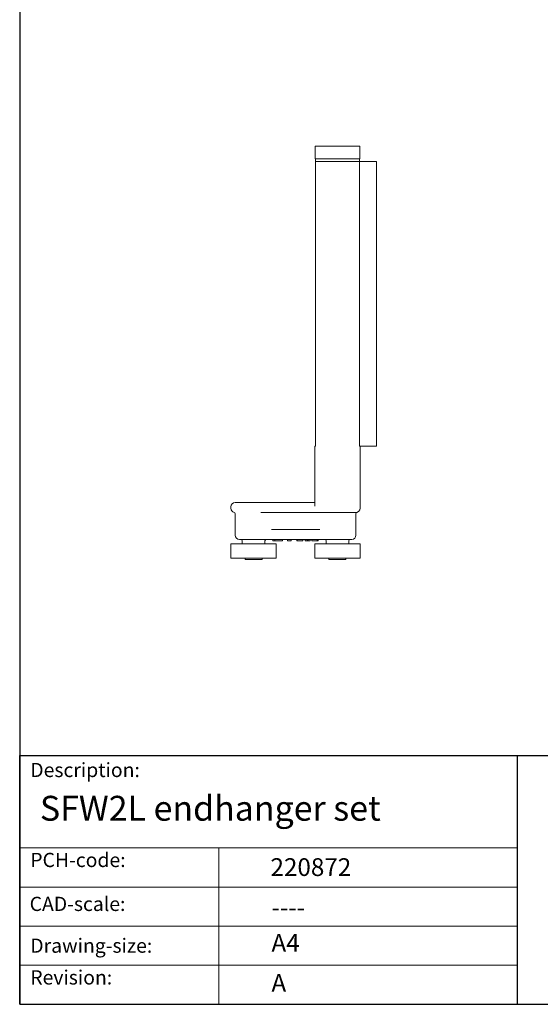
# Model space of a CAD drawing. Units: millimetres. Extents: x 25 to 500, y 25 to 718.
# Drawn here: x 25 to 208, y 25 to 371 of the extents above; entities that cross this region are included whole.
import ezdxf

# ---------------------------------------------------------------- set-up
doc = ezdxf.new("R2010")
doc.units = ezdxf.units.MM
doc.header["$LTSCALE"] = 2.5
doc.linetypes.add('CONTINUOUS_ACAD', pattern=[0])
for name, color, linetype, lineweight in [('Sketch Geometry(ISO)', 7, 'Continuous', 50), ('Symbols(ISO)', 7, 'Continuous', 25), ('Visible Edges(ISO)', 7, 'Continuous', 18)]:
    doc.layers.add(name, color=color, linetype=linetype, lineweight=lineweight)
doc.styles.get("Standard").update_dxf_attribs({"font": 'monotxt.shx'})
doc.styles.add('Text Style175', font='RomanS.shx')

# ---------------------------------------------------------------- blocks, each defined once
blk = doc.blocks.new('Borders PCH WEB A4')
at = {"layer": 'Sketch Geometry(ISO)', "color": 7, "linetype": 'CONTINUOUS_ACAD', "lineweight": 25}
for p, q in [((10, 287), (10, 10)), ((10, 45), (200, 45)), ((10, 10), (10, 45)), ((80, 10), (80, 45))]:
    blk.add_line(p, q, dxfattribs=at)
at = {"layer": 'Sketch Geometry(ISO)', "linetype": 'CONTINUOUS_ACAD', "lineweight": 18}
for p, q in [((10, 32), (80, 32)), ((10, 26.5), (80, 26.5)), ((10, 21), (80, 21)), ((10, 15.5), (80, 15.5))]:
    blk.add_line(p, q, dxfattribs=at)
at = {"layer": 'Sketch Geometry(ISO)', "color": 7, "linetype": 'CONTINUOUS_ACAD', "lineweight": 18}
blk.add_line((38, 10), (38, 32), dxfattribs=at)
at = {"layer": 'Sketch Geometry(ISO)', "color": 7, "linetype": 'Continuous', "lineweight": 25}
blk.add_line((10, 10), (200, 10), dxfattribs=at)
at = {"layer": 'Symbols(ISO)', "color": 7, "char_height": 2, "attachment_point": 7, "style": 'Text Style175'}
for s, insert in [('Description:', (11.49, 41.34)), ('PCH-code:', (11.49, 28.68)), ('CAD-scale:', (11.4, 22.5)), ('Drawing-size:', (11.49, 16.63)), ('Revision:', (11.49, 12.16))]:
    blk.add_mtext(s, dxfattribs=dict(at, insert=insert))

msp = doc.modelspace()

# ---------------------------------------------------------------- linework, layer by layer
at = {"layer": 'Visible Edges(ISO)'}
for p, q in [((128.89, 326.83), (144.59, 326.83)), ((128.89, 322.33), (128.89, 326.83)), ((144.59, 322.33), (144.59, 326.83)), ((144.59, 322.33), (128.89, 322.33)), ((129.02, 322.33), (129.02, 321.33)), ((144.47, 322.33), (144.47, 321.33)), ((128.99, 321.33), (144.49, 321.33)), ((128.99, 221.37), (128.99, 321.33)), ((145.52, 321.33), (144.49, 321.33)), ((144.49, 221.37), (144.49, 321.33)), ((145.52, 321.33), (150.52, 321.33)), ((150.52, 221.33), (150.52, 321.33)), ((128.74, 220.93), (128.74, 200.2)), ((145.52, 221.33), (144.54, 221.33)), ((144.74, 220.93), (144.74, 199.93)), ((145.52, 221.33), (150.52, 221.33)), ((107.24, 201.43), (100.74, 201.43)), ((107.24, 201.43), (116.77, 201.43)), ((116.77, 201.43), (128.74, 201.43)), ((99.24, 199.93), (99.24, 199.43)), ((100.74, 189.93), (100.74, 197.5)), ((116.77, 197.93), (109.84, 197.93)), ((130.25, 197.93), (116.77, 197.93)), ((130.25, 197.93), (143.24, 197.93)), ((143.24, 189.93), (143.24, 197.5)), ((144.74, 199.93), (144.74, 199.43)), ((113.49, 191.93), (130.5, 191.93)), ((102.24, 188.43), (107.24, 188.43)), ((103.24, 186.93), (103.24, 187.93)), ((136.74, 188.43), (107.24, 188.43)), ((111.24, 186.93), (111.24, 187.93)), ((113.98, 188.43), (113.98, 187.93)), ((114.77, 187.93), (113.98, 187.93)), ((114.77, 188.43), (114.77, 187.93)), ((117.45, 187.93), (114.77, 187.93)), ((117.45, 188.43), (117.45, 187.93)), ((119.19, 188.43), (119.19, 187.93)), ((120.51, 187.93), (119.19, 187.93)), ((120.51, 188.43), (120.51, 187.93)), ((122.45, 188.43), (122.45, 187.93)), ((122.49, 187.93), (122.45, 187.93)), ((122.49, 188.43), (122.49, 187.93)), ((122.55, 188.43), (122.55, 187.93)), ((124.51, 188.43), (124.51, 187.93)), ((124.58, 188.43), (124.58, 187.93)), ((125.38, 188.43), (125.38, 187.93)), ((126.11, 188.43), (126.11, 187.93)), ((126.47, 187.93), (126.11, 187.93)), ((126.47, 188.43), (126.47, 187.93)), ((127.09, 187.93), (126.47, 187.93)), ((127.09, 188.43), (127.09, 187.93)), ((127.68, 188.43), (127.68, 187.93)), ((129.64, 188.43), (129.64, 187.93)), ((129.95, 188.43), (129.95, 187.93)), ((132.74, 186.93), (132.74, 187.93)), ((136.74, 188.43), (141.74, 188.43)), ((140.74, 186.93), (140.74, 187.93)), ((99.24, 186.93), (115.24, 186.93)), ((99.24, 186.93), (99.24, 181.93)), ((115.24, 186.93), (115.24, 181.93)), ((128.74, 186.93), (144.74, 186.93)), ((128.74, 186.93), (128.74, 181.93)), ((144.74, 186.93), (144.74, 181.93)), ((99.24, 181.93), (115.24, 181.93)), ((104.25, 181.43), (104.25, 181.93)), ((104.25, 181.43), (110.23, 181.43)), ((110.23, 181.43), (110.23, 181.93)), ((128.74, 181.93), (144.74, 181.93)), ((133.75, 181.43), (133.75, 181.93)), ((133.75, 181.43), (139.73, 181.43)), ((139.73, 181.43), (139.73, 181.93))]:
    msp.add_line(p, q, dxfattribs=at)
for centre, radius, start, end in [((129.24, 220.93), 0.5, 120, 180), ((144.24, 220.93), 0.5, 0, 60), ((100.74, 199.93), 1.5, 90, 180), ((100.74, 199.43), 1.5, 180, 255.5225), ((100.24, 197.5), 0.5, 0, 75.5225), ((143.24, 199.43), 1.5, 270, 0), ((143.74, 197.5), 0.5, 104.4775, 180), ((102.24, 189.93), 1.5, 180, 270), ((102.74, 187.93), 0.5, 0, 90), ((111.74, 187.93), 0.5, 90, 180), ((132.24, 187.93), 0.5, 0, 90), ((141.24, 187.93), 0.5, 90, 180), ((141.74, 189.93), 1.5, 270, 0)]:
    msp.add_arc(centre, radius, start, end, dxfattribs=at)
msp.add_open_spline([(122.55, 187.93), (122.53, 187.93), (122.51, 187.93), (122.49, 187.93)], degree=3, dxfattribs=at)
for points, knots in [([(123.46, 187.93), (123.3, 187.93), (123.13, 187.93), (122.85, 187.93), (122.68, 187.93), (122.55, 187.93)], [-0.1079967, -0.1079967, -0.1079967, -0.1079967, -0.0449916, -0.0449916, 0, 0, 0, 0]), ([(124.2, 187.93), (124.1, 187.93), (124, 187.93), (123.8, 187.93), (123.67, 187.93), (123.46, 187.93)], [-0.1480925, -0.1480925, -0.1480925, -0.1480925, -0.0609594, -0.0609594, 0, 0, 0, 0]), ([(124.51, 187.93), (124.51, 187.93), (124.5, 187.93), (124.47, 187.93), (124.45, 187.93), (124.35, 187.93), (124.28, 187.93), (124.2, 187.93)], [-0.09293355, -0.09293355, -0.09293355, -0.09293355, -0.0559816, -0.0559816, -0.02995272, -0.02995272, 0, 0, 0, 0]), ([(124.58, 187.93), (124.58, 187.93), (124.57, 187.93), (124.55, 187.93), (124.54, 187.93), (124.51, 187.93)], [-0.10163295, -0.10163295, -0.10163295, -0.10163295, -0.05305149, -0.05305149, -0.03203041, -0.03203041, -0.03203041, -0.03203041]), ([(126.11, 187.93), (126.1, 187.93), (126.1, 187.93), (126.07, 187.93), (126.06, 187.93), (126.02, 187.93), (125.99, 187.93), (125.94, 187.93), (125.89, 187.93), (125.69, 187.93), (125.53, 187.93), (125.38, 187.93)], [-0.2309077, -0.2309077, -0.2309077, -0.2309077, -0.1751661, -0.1751661, -0.127054, -0.127054, -0.0749101, -0.0749101, -0.0448609, -0.0448609, 0, 0, 0, 0]), ([(128.06, 187.93), (127.92, 187.93), (127.83, 187.93), (127.73, 187.93), (127.68, 187.93), (127.68, 187.93)], [-0.2582946, -0.2582946, -0.2582946, -0.2582946, -0.1138392, -0.1138392, 0, 0, 0, 0]), ([(129.25, 187.93), (129.1, 187.93), (128.95, 187.93), (128.65, 187.93), (128.53, 187.93), (128.29, 187.93), (128.16, 187.93), (128.06, 187.93)], [-0.1142225, -0.1142225, -0.1142225, -0.1142225, -0.0851649, -0.0851649, -0.0527355, -0.0527355, 0, 0, 0, 0]), ([(129.64, 187.93), (129.59, 187.93), (129.52, 187.93), (129.43, 187.93), (129.36, 187.93), (129.25, 187.93)], [-0.08485258, -0.08485258, -0.08485258, -0.08485258, -0.03248798, -0.03248798, 0, 0, 0, 0]), ([(129.95, 187.93), (129.95, 187.93), (129.94, 187.93), (129.88, 187.93), (129.83, 187.93), (129.76, 187.93), (129.7, 187.93), (129.64, 187.93)], [-0.06691423, -0.06691423, -0.06691423, -0.06691423, -0.05292249, -0.05292249, -0.03525226, -0.03525226, -0.01008688, -0.01008688, -0.01008688, -0.01008688])]:
    msp.add_open_spline(points, degree=3, knots=knots, dxfattribs=at)

# ---------------------------------------------------------------- block references
at = {"xscale": 2.5, "yscale": 2.5, "zscale": 2.5}
msp.add_blockref('Borders PCH WEB A4', (0, 0), dxfattribs=at)

# ---------------------------------------------------------------- texts
at = {"layer": 'Symbols(ISO)', "color": 7}
for s, insert, char_height, width, attachment_point in [('{\\fRomanS|b0|i0;\\H8.7500;SFW2L endhanger set}', (32.11, 98.32), 8.75, 180.7823, 1), ('{\\fRomanS|b0|i0;\\H6.2500;220872}', (113.19, 70.12), 6.25, 36.4816, 7), ('{\\fRomanS|b0|i0;\\H6.2500;----}', (113.53, 62.18), 6.25, 31.4696, 1)]:
    msp.add_mtext(s, dxfattribs=dict(at, insert=insert, char_height=char_height, width=width, attachment_point=attachment_point))
at = {"layer": 'Symbols(ISO)', "color": 7, "char_height": 6.25, "attachment_point": 1}
for s, insert in [('{\\fRomanS|b0|i0;\\H6.2500;A4}', (113.53, 49.72)), ('{\\fRomanS|b0|i0;\\H6.2500;A}', (113.53, 35.65))]:
    msp.add_mtext(s, dxfattribs=dict(at, insert=insert))

doc.saveas('drawing.dxf')
